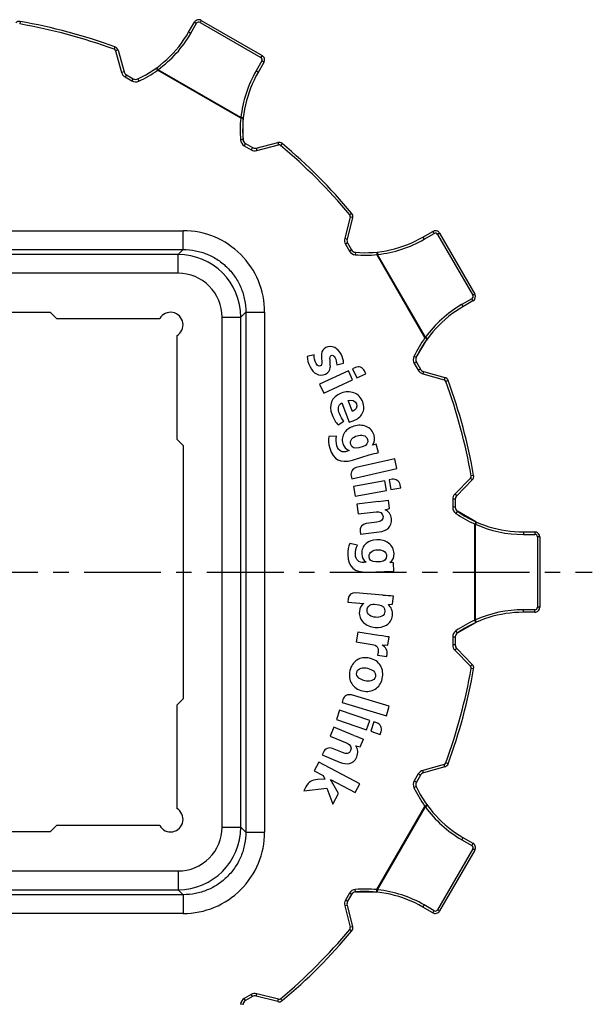
# Model space of a CAD drawing. Units: millimetres. Extents: x 0 to 297, y 0 to 210.
# Drawn here: x 112 to 158, y 77 to 156 of the extents above; entities that cross this region are included whole.
import ezdxf

# ---------------------------------------------------------------- set-up
doc = ezdxf.new("R2010")
doc.units = ezdxf.units.MM
doc.header["$LTSCALE"] = 16.335
doc.linetypes.add('CENTER', pattern=[0.6, 0.375, -0.075, 0.075, -0.075])
doc.layers.get('0').update_dxf_attribs({"linetype": 'CONTINUOUS'})
doc.layers.add('02___PRT_ALL_AXES', color=7, linetype='CONTINUOUS')
doc.layers.add('RUNDUNGEN', color=7, linetype='CONTINUOUS')

msp = doc.modelspace()

# ---------------------------------------------------------------- linework, layer by layer
at = {"color": 7, "linetype": 'CONTINUOUS'}
for p, q in [((94.375, 132.526), (114.575, 132.526)), ((114.575, 132.526), (115.075, 132.026)), ((115.075, 132.026), (123.309, 132.026)), ((124.675, 130.66), (124.675, 122.426)), ((135.639, 129.14), (135.078, 129.003)), ((138.366, 127.871), (136.06, 126.809)), ((137.432, 128.352), (137.973, 128.483)), ((138.696, 127.154), (138.366, 127.871)), ((138.913, 128.123), (138.691, 128.021)), ((138.691, 128.021), (139.022, 127.304)), ((136.39, 126.092), (138.696, 127.154)), ((139.022, 127.304), (139.739, 127.634)), ((139.739, 127.634), (139.636, 127.856)), ((136.06, 126.809), (136.39, 126.092)), ((137.838, 125.302), (138.431, 123.778)), ((138.678, 124.632), (138.339, 125.503)), ((137.538, 123.553), (137.999, 123.843)), ((124.675, 122.426), (125.175, 121.926)), ((137.421, 122.652), (136.799, 122.63)), ((125.175, 121.926), (125.175, 101.726)), ((139.538, 121.835), (139.18, 121.729)), ((140.564, 122.01), (140.268, 121.949)), ((140.76, 121.353), (140.564, 122.01)), ((138.428, 121.505), (138.277, 121.449)), ((138.673, 120.754), (140.027, 121.157)), ((142.05, 120.854), (138.988, 120.152)), ((142.227, 120.085), (142.05, 120.854)), ((138.633, 119.26), (142.227, 120.085)), ((138.579, 119.498), (138.633, 119.26)), ((141.258, 119.107), (138.762, 118.64)), ((138.762, 118.64), (138.907, 117.864)), ((141.404, 118.331), (141.258, 119.107)), ((141.851, 119.218), (141.611, 119.173)), ((141.611, 119.173), (141.756, 118.397)), ((141.756, 118.397), (142.532, 118.542)), ((142.532, 118.542), (142.487, 118.782)), ((138.907, 117.864), (141.404, 118.331)), ((140.746, 117.451), (139.029, 117.242)), ((139.029, 117.242), (139.125, 116.458)), ((141.286, 116.795), (141.63, 116.889)), ((141.63, 116.889), (141.547, 117.57)), ((139.125, 116.458), (140.578, 116.635)), ((140.622, 115.804), (139.767, 115.699)), ((139.291, 115.092), (139.321, 114.85)), ((139.321, 114.85), (140.811, 115.031)), ((139.086, 113.978), (138.478, 114.113)), ((139.772, 112.615), (139.612, 112.599)), ((140.93, 112.655), (140.556, 112.642)), ((141.967, 112.567), (141.665, 112.582)), ((141.991, 111.882), (141.967, 112.567)), ((139.821, 111.827), (141.232, 111.876)), ((141.096, 109.995), (138.934, 110.182)), ((141.888, 109.26), (141.947, 109.943)), ((138.344, 109.685), (138.323, 109.442)), ((138.323, 109.442), (139.58, 109.334)), ((140.434, 109.26), (140.78, 109.23)), ((141.532, 109.244), (141.888, 109.26)), ((139.111, 107.05), (138.986, 106.27)), ((140.793, 106.78), (139.111, 107.05)), ((138.986, 106.27), (140.253, 106.067)), ((141.039, 106.02), (141.514, 105.996)), ((141.514, 105.996), (141.621, 106.663)), ((140.679, 105.215), (141.412, 105.097)), ((141.611, 101.136), (138.601, 102.036)), ((125.175, 101.726), (124.675, 101.226)), ((124.675, 101.226), (124.675, 92.992)), ((137.923, 101.67), (137.853, 101.436)), ((137.853, 101.436), (141.385, 100.38)), ((137.659, 100.833), (137.402, 100.086)), ((140.06, 100.007), (137.659, 100.833)), ((141.385, 100.38), (141.611, 101.136)), ((137.402, 100.086), (139.804, 99.26)), ((139.804, 99.26), (140.06, 100.007)), ((140.399, 99.89), (140.143, 99.144)), ((140.63, 99.811), (140.399, 99.89)), ((137.201, 99.485), (136.898, 98.756)), ((138.797, 98.819), (137.201, 99.485)), ((140.143, 99.144), (140.889, 98.887)), ((140.889, 98.887), (140.968, 99.118)), ((136.898, 98.756), (138.249, 98.193)), ((139.289, 97.894), (139.553, 98.527)), ((136.368, 97.486), (136.274, 97.26)), ((137.877, 97.448), (137.081, 97.779)), ((138.944, 97.982), (139.289, 97.894)), ((136.007, 96.684), (135.639, 95.986)), ((139.27, 94.967), (136.007, 96.684)), ((136.274, 97.26), (137.66, 96.683)), ((135.639, 95.986), (136.338, 95.618)), ((136.471, 95.325), (135.892, 95.295)), ((136.338, 95.618), (136.471, 95.325)), ((136.93, 95.295), (138.902, 94.269)), ((137.558, 94.178), (137.117, 94.991)), ((138.902, 94.269), (139.27, 94.967)), ((134.969, 94.713), (134.807, 94.405)), ((134.807, 94.405), (136.628, 94.62)), ((136.628, 94.62), (137.115, 93.337)), ((137.115, 93.337), (137.558, 94.178)), ((114.575, 91.126), (94.375, 91.126)), ((115.075, 91.626), (114.575, 91.126)), ((123.309, 91.626), (115.075, 91.626))]:
    msp.add_line(p, q, dxfattribs=at)
for centre, radius, start, end in [((124.175, 131.526), 1, 300, 150), ((138.82, 133.229), 15.895, 276.95789, 279.87917), ((142.587, 127.239), 17.308, 265.06017, 267.88054), ((144.908, 113.49), 15.893, 247.3883, 250.31012), ((124.175, 92.126), 1, 210, 60)]:
    msp.add_arc(centre, radius, start, end, dxfattribs=at)
for points in [[(136.554, 129.709), (136.352, 129.602), (136.235, 129.435), (136.208, 129.205)], [(137.267, 129.713), (137.028, 129.835), (136.789, 129.832), (136.554, 129.709)], [(137.775, 129.183), (137.647, 129.427), (137.476, 129.607), (137.267, 129.713)], [(135.078, 129.003), (135.076, 128.749), (135.149, 128.477), (135.299, 128.192)], [(135.79, 128.45), (135.674, 128.671), (135.623, 128.902), (135.639, 129.14)], [(136.208, 129.205), (136.199, 129.135), (136.208, 128.94), (136.235, 128.625)], [(136.892, 128.707), (136.873, 128.914), (136.903, 129.035), (136.981, 129.076)], [(136.912, 128.125), (136.926, 128.22), (136.92, 128.411), (136.892, 128.707)], [(136.981, 129.076), (137.1, 129.139), (137.206, 129.083), (137.3, 128.904)], [(137.3, 128.904), (137.385, 128.743), (137.428, 128.561), (137.432, 128.352)], [(137.973, 128.483), (137.966, 128.709), (137.904, 128.94), (137.775, 129.183)], [(135.299, 128.192), (135.441, 127.921), (135.612, 127.729), (135.807, 127.613)], [(136.131, 128.248), (136.007, 128.183), (135.894, 128.253), (135.79, 128.45)], [(136.235, 128.625), (136.253, 128.418), (136.219, 128.294), (136.131, 128.248)], [(136.539, 127.606), (136.751, 127.717), (136.877, 127.89), (136.912, 128.125)], [(139.636, 127.856), (139.508, 128.134), (139.191, 128.251), (138.913, 128.123)], [(135.807, 127.613), (136.04, 127.473), (136.287, 127.473), (136.539, 127.606)], [(137.773, 126.085), (136.999, 125.783), (136.751, 125.13), (137.055, 124.351)], [(138.802, 126.108), (138.479, 126.231), (138.136, 126.226), (137.773, 126.085)], [(138.339, 125.503), (138.623, 125.574), (138.894, 125.496), (138.997, 125.229)], [(139.501, 125.381), (139.362, 125.739), (139.128, 125.982), (138.802, 126.108)], [(137.643, 124.457), (137.577, 124.626), (137.554, 124.785), (137.574, 124.93)], [(137.574, 124.93), (137.598, 125.103), (137.684, 125.225), (137.838, 125.302)], [(138.997, 125.229), (139.101, 124.963), (138.949, 124.737), (138.678, 124.632)], [(139.465, 124.458), (139.619, 124.736), (139.633, 125.042), (139.501, 125.381)], [(137.055, 124.351), (137.185, 124.017), (137.344, 123.75), (137.538, 123.553)], [(137.999, 123.843), (137.854, 124.015), (137.735, 124.22), (137.643, 124.457)], [(138.731, 123.866), (139.075, 124), (139.321, 124.197), (139.465, 124.458)], [(138.798, 123.451), (138.469, 123.354), (138.222, 123.183), (138.051, 122.941)], [(138.431, 123.778), (138.534, 123.801), (138.634, 123.829), (138.731, 123.866)], [(139.767, 123.43), (139.468, 123.548), (139.146, 123.555), (138.798, 123.451)], [(140.41, 122.728), (140.31, 123.067), (140.094, 123.301), (139.767, 123.43)], [(136.799, 122.63), (136.741, 122.369), (136.769, 122.057), (136.875, 121.699)], [(137.447, 121.89), (137.37, 122.149), (137.36, 122.401), (137.421, 122.652)], [(138.051, 122.941), (137.867, 122.682), (137.823, 122.392), (137.919, 122.069)], [(138.545, 122.006), (138.496, 122.17), (138.529, 122.315), (138.642, 122.445)], [(138.642, 122.445), (138.739, 122.556), (138.871, 122.639), (139.045, 122.691)], [(139.045, 122.691), (139.225, 122.744), (139.389, 122.755), (139.541, 122.719)], [(139.885, 122.399), (139.962, 122.14), (139.802, 121.914), (139.538, 121.835)], [(139.541, 122.719), (139.722, 122.675), (139.835, 122.568), (139.885, 122.399)], [(140.268, 121.949), (140.451, 122.172), (140.501, 122.425), (140.41, 122.728)], [(136.875, 121.699), (137.154, 120.763), (137.732, 120.475), (138.673, 120.754)], [(138.277, 121.449), (137.849, 121.322), (137.573, 121.467), (137.447, 121.89)], [(137.919, 122.069), (138.004, 121.785), (138.173, 121.597), (138.428, 121.505)], [(139.18, 121.729), (138.841, 121.628), (138.629, 121.722), (138.545, 122.006)], [(140.027, 121.157), (140.301, 121.238), (140.541, 121.304), (140.76, 121.353)], [(138.988, 120.152), (138.69, 120.083), (138.51, 119.797), (138.579, 119.498)], [(142.487, 118.782), (142.43, 119.083), (142.152, 119.274), (141.851, 119.218)], [(140.578, 116.635), (140.846, 116.668), (141.088, 116.535), (141.12, 116.267)], [(141.12, 116.267), (141.152, 116.004), (140.988, 115.848), (140.622, 115.804)], [(141.788, 116.066), (141.745, 116.417), (141.58, 116.658), (141.286, 116.795)], [(139.767, 115.699), (139.473, 115.664), (139.255, 115.386), (139.291, 115.092)], [(140.811, 115.031), (141.13, 115.07), (141.375, 115.168), (141.548, 115.331)], [(141.548, 115.331), (141.745, 115.517), (141.825, 115.762), (141.788, 116.066)], [(138.478, 114.113), (138.357, 113.875), (138.305, 113.567), (138.318, 113.193)], [(138.92, 113.235), (138.91, 113.505), (138.964, 113.751), (139.086, 113.978)], [(139.768, 114.1), (139.525, 113.895), (139.41, 113.626), (139.422, 113.289)], [(140.619, 114.406), (140.277, 114.394), (139.995, 114.291), (139.768, 114.1)], [(141.552, 114.141), (141.292, 114.331), (140.983, 114.419), (140.619, 114.406)], [(141.998, 113.3), (141.986, 113.653), (141.836, 113.934), (141.552, 114.141)], [(138.318, 113.193), (138.352, 112.217), (138.84, 111.793), (139.821, 111.827)], [(139.612, 112.599), (139.166, 112.583), (138.935, 112.794), (138.92, 113.235)], [(139.422, 113.289), (139.432, 112.993), (139.549, 112.768), (139.772, 112.615)], [(140.011, 113.07), (140.005, 113.241), (140.073, 113.374), (140.216, 113.471)], [(140.556, 112.642), (140.203, 112.63), (140.022, 112.774), (140.011, 113.07)], [(140.216, 113.471), (140.337, 113.554), (140.486, 113.601), (140.668, 113.607)], [(140.668, 113.607), (140.855, 113.614), (141.017, 113.583), (141.155, 113.51)], [(141.407, 113.113), (141.417, 112.844), (141.205, 112.665), (140.93, 112.655)], [(141.155, 113.51), (141.319, 113.422), (141.401, 113.29), (141.407, 113.113)], [(141.665, 112.582), (141.898, 112.751), (142.01, 112.984), (141.998, 113.3)], [(141.232, 111.876), (141.518, 111.886), (141.767, 111.889), (141.991, 111.882)], [(138.934, 110.182), (138.628, 110.208), (138.37, 109.991), (138.344, 109.685)], [(139.58, 109.334), (139.376, 109.205), (139.259, 108.997), (139.233, 108.691)], [(139.854, 108.831), (139.864, 108.939), (139.909, 109.034), (139.989, 109.116)], [(139.989, 109.116), (140.097, 109.227), (140.242, 109.277), (140.434, 109.26)], [(140.78, 109.23), (141.07, 109.205), (141.301, 108.982), (141.276, 108.698)], [(141.868, 108.365), (141.9, 108.732), (141.79, 109.029), (141.532, 109.244)], [(139.233, 108.691), (139.201, 108.329), (139.317, 108.033), (139.574, 107.798)], [(140.048, 108.389), (139.904, 108.498), (139.838, 108.644), (139.854, 108.831)], [(140.522, 108.226), (140.325, 108.243), (140.168, 108.298), (140.048, 108.389)], [(141.012, 108.304), (140.877, 108.237), (140.713, 108.209), (140.522, 108.226)], [(141.276, 108.698), (141.261, 108.516), (141.171, 108.383), (141.012, 108.304)], [(141.393, 107.612), (141.682, 107.782), (141.839, 108.034), (141.868, 108.365)], [(139.574, 107.798), (139.81, 107.583), (140.111, 107.458), (140.489, 107.426)], [(140.489, 107.426), (140.836, 107.396), (141.133, 107.459), (141.393, 107.612)], [(141.621, 106.663), (141.476, 106.675), (141.198, 106.715), (140.793, 106.78)], [(140.253, 106.067), (140.632, 106.006), (140.792, 105.791), (140.734, 105.427)], [(141.454, 105.259), (141.504, 105.572), (141.33, 105.863), (141.039, 106.02)], [(140.734, 105.427), (140.725, 105.371), (140.708, 105.3), (140.679, 105.215)], [(141.412, 105.097), (141.431, 105.152), (141.444, 105.203), (141.454, 105.259)], [(139.043, 104.819), (138.754, 104.636), (138.567, 104.355), (138.479, 103.975)], [(140.05, 104.96), (139.67, 105.048), (139.335, 105.003), (139.043, 104.819)], [(140.921, 104.379), (140.74, 104.673), (140.45, 104.868), (140.05, 104.96)], [(141.054, 103.332), (141.146, 103.731), (141.105, 104.082), (140.921, 104.379)], [(138.479, 103.975), (138.388, 103.58), (138.436, 103.239), (138.621, 102.947)], [(139.195, 103.383), (139.043, 103.509), (138.986, 103.655), (139.027, 103.832)], [(139.027, 103.832), (139.068, 104.009), (139.18, 104.127), (139.367, 104.176)], [(139.367, 104.176), (139.515, 104.215), (139.685, 104.213), (139.882, 104.167)], [(139.882, 104.167), (140.08, 104.122), (140.233, 104.049), (140.35, 103.949)], [(140.35, 103.949), (140.496, 103.823), (140.55, 103.667), (140.509, 103.49)], [(138.621, 102.947), (138.807, 102.652), (139.098, 102.457), (139.492, 102.366)], [(139.657, 103.17), (139.465, 103.214), (139.311, 103.287), (139.195, 103.383)], [(140.166, 103.161), (140.014, 103.124), (139.844, 103.126), (139.657, 103.17)], [(140.509, 103.49), (140.469, 103.318), (140.353, 103.206), (140.166, 103.161)], [(140.49, 102.501), (140.78, 102.681), (140.967, 102.957), (141.054, 103.332)], [(138.601, 102.036), (138.308, 102.124), (138.011, 101.963), (137.923, 101.67)], [(139.492, 102.366), (139.872, 102.278), (140.202, 102.324), (140.49, 102.501)], [(140.968, 99.118), (141.068, 99.408), (140.92, 99.711), (140.63, 99.811)], [(138.249, 98.193), (138.499, 98.089), (138.643, 97.854), (138.539, 97.605)], [(137.081, 97.779), (136.808, 97.893), (136.482, 97.759), (136.368, 97.486)], [(138.539, 97.605), (138.437, 97.361), (138.217, 97.306), (137.877, 97.448)], [(139.021, 97.101), (139.156, 97.427), (139.132, 97.718), (138.944, 97.982)], [(137.66, 96.683), (137.957, 96.559), (138.218, 96.524), (138.449, 96.58)], [(138.449, 96.58), (138.712, 96.644), (138.903, 96.818), (139.021, 97.101)], [(135.892, 95.295), (135.425, 95.266), (135.185, 95.122), (134.969, 94.713)], [(137.117, 94.991), (137.056, 95.099), (136.994, 95.203), (136.93, 95.295)]]:
    msp.add_open_spline(points, degree=3, dxfattribs=at)
at = {"layer": '02___PRT_ALL_AXES', "color": 7, "linetype": 'CENTER'}
msp.add_line((107.475, 111.826), (157.812, 111.826), dxfattribs=at)
at = {"layer": 'RUNDUNGEN', "color": 9, "linetype": 'CONTINUOUS'}
for p, q in [((112.177, 155.697), (112.143, 155.5)), ((125.798, 154.759), (126.257, 155.555)), ((126.622, 155.786), (126.53, 155.628)), ((126.53, 155.628), (131.38, 152.828)), ((119.74, 153.671), (119.671, 153.483)), ((119.988, 153.403), (119.795, 153.349)), ((119.795, 153.349), (120.275, 151.636)), ((131.471, 152.986), (131.38, 152.828)), ((131.453, 152.555), (130.994, 151.759)), ((120.468, 151.69), (120.275, 151.636)), ((120.653, 151.452), (120.553, 151.279)), ((123.027, 151.979), (123.143, 151.817)), ((123.143, 151.817), (123.163, 151.836)), ((129.773, 147.989), (123.143, 151.817)), ((123.153, 151.895), (123.183, 151.855)), ((123.163, 151.836), (123.183, 151.855)), ((129.786, 148.042), (123.183, 151.855)), ((120.553, 151.279), (121.099, 150.963)), ((121.199, 151.137), (121.099, 150.963)), ((121.57, 151.121), (121.655, 150.94)), ((129.972, 147.969), (129.773, 147.989)), ((129.836, 148.037), (129.786, 148.042)), ((129.958, 146.278), (129.758, 146.262)), ((130.156, 145.965), (130.056, 145.792)), ((132.725, 146.049), (132.774, 145.856)), ((133.081, 145.968), (132.952, 145.815)), ((130.056, 145.792), (130.602, 145.477)), ((130.702, 145.65), (130.602, 145.477)), ((131.001, 145.609), (131.051, 145.415)), ((131.051, 145.415), (132.774, 145.856)), ((138.617, 140.432), (138.463, 140.304)), ((138.504, 140.126), (138.063, 138.403)), ((138.698, 140.076), (138.504, 140.126)), ((83.76, 139.025), (125.189, 139.025)), ((125.189, 137.529), (125.189, 139.025)), ((138.257, 138.353), (138.063, 138.403)), ((144.407, 138.345), (145.203, 138.805)), ((145.634, 138.823), (145.476, 138.732)), ((145.476, 138.732), (148.276, 133.882)), ((83.76, 137.529), (125.189, 137.529)), ((125.189, 137.529), (124.79, 137.13)), ((138.298, 138.054), (138.125, 137.954)), ((138.125, 137.954), (138.44, 137.408)), ((138.614, 137.508), (138.44, 137.408)), ((138.927, 137.309), (138.91, 137.11)), ((140.618, 137.324), (140.638, 137.125)), ((124.79, 137.13), (84.159, 137.13)), ((124.79, 135.633), (124.79, 137.13)), ((144.465, 130.495), (140.638, 137.125)), ((140.685, 137.188), (140.691, 137.138)), ((144.503, 130.535), (140.691, 137.138)), ((124.79, 135.633), (84.159, 135.633)), ((148.203, 133.609), (147.407, 133.149)), ((148.434, 133.973), (148.276, 133.882)), ((128.282, 132.142), (129.778, 132.142)), ((128.282, 91.511), (128.282, 132.142)), ((130.177, 132.541), (129.778, 132.142)), ((129.778, 91.511), (129.778, 132.142)), ((130.177, 132.541), (131.674, 132.541)), ((130.177, 132.541), (130.177, 91.112)), ((131.674, 132.541), (131.674, 91.112)), ((144.484, 130.515), (144.465, 130.495)), ((144.628, 130.378), (144.465, 130.495)), ((144.503, 130.535), (144.484, 130.515)), ((144.544, 130.505), (144.503, 130.535)), ((143.77, 128.921), (143.589, 129.007)), ((143.785, 128.551), (143.612, 128.451)), ((143.612, 128.451), (143.927, 127.905)), ((144.1, 128.005), (143.927, 127.905)), ((144.339, 127.82), (144.285, 127.627)), ((144.285, 127.627), (145.997, 127.147)), ((146.051, 127.339), (145.997, 127.147)), ((146.319, 127.091), (146.131, 127.023)), ((148.095, 119.32), (146.851, 118.048)), ((148.238, 119.18), (148.095, 119.32)), ((148.346, 119.529), (148.149, 119.494)), ((146.995, 117.908), (146.851, 118.048)), ((146.881, 117.628), (146.681, 117.628)), ((146.681, 117.628), (146.681, 116.998)), ((146.881, 116.998), (146.681, 116.998)), ((147.052, 116.669), (146.938, 116.505)), ((148.524, 115.837), (148.442, 115.654)), ((148.442, 107.999), (148.442, 115.654)), ((148.494, 108.014), (148.494, 115.639)), ((152.317, 114.826), (153.236, 114.826)), ((153.618, 114.626), (153.436, 114.626)), ((153.436, 114.626), (153.436, 109.026)), ((153.236, 108.826), (152.317, 108.826)), ((153.618, 109.026), (153.436, 109.026)), ((148.524, 107.816), (148.442, 107.999)), ((147.052, 106.984), (146.938, 107.148)), ((146.881, 106.655), (146.681, 106.655)), ((146.681, 106.655), (146.681, 106.024)), ((146.881, 106.024), (146.681, 106.024)), ((146.995, 105.745), (146.851, 105.605)), ((146.851, 105.605), (148.095, 104.333)), ((148.238, 104.473), (148.095, 104.333)), ((148.346, 104.124), (148.149, 104.159)), ((145.997, 96.506), (144.285, 96.026)), ((146.051, 96.314), (145.997, 96.506)), ((146.319, 96.562), (146.131, 96.63)), ((143.927, 95.748), (143.612, 95.202)), ((144.1, 95.648), (143.927, 95.748)), ((144.339, 95.833), (144.285, 96.026)), ((143.785, 95.102), (143.612, 95.202)), ((143.77, 94.732), (143.589, 94.646)), ((140.638, 86.528), (144.465, 93.158)), ((140.691, 86.515), (144.503, 93.118)), ((144.628, 93.275), (144.465, 93.158)), ((144.465, 93.158), (144.484, 93.138)), ((144.484, 93.138), (144.503, 93.118)), ((144.544, 93.148), (144.503, 93.118)), ((128.282, 91.511), (129.778, 91.511)), ((130.177, 91.112), (129.778, 91.511)), ((130.177, 91.112), (131.674, 91.112)), ((147.407, 90.504), (148.203, 90.044)), ((148.276, 89.771), (145.476, 84.921)), ((148.434, 89.68), (148.276, 89.771)), ((84.159, 88.02), (124.79, 88.02)), ((124.79, 88.02), (124.79, 86.523)), ((84.159, 86.523), (124.79, 86.523)), ((125.189, 86.124), (124.79, 86.523)), ((138.927, 86.344), (138.91, 86.543)), ((140.618, 86.329), (140.638, 86.528)), ((140.685, 86.465), (140.691, 86.515)), ((125.189, 86.124), (83.76, 86.124)), ((125.189, 86.124), (125.189, 84.628)), ((138.44, 86.245), (138.125, 85.699)), ((138.298, 85.599), (138.125, 85.699)), ((138.614, 86.145), (138.44, 86.245)), ((138.257, 85.3), (138.063, 85.25)), ((138.063, 85.25), (138.504, 83.527)), ((145.203, 84.848), (144.407, 85.307)), ((145.634, 84.83), (145.476, 84.921)), ((125.189, 84.628), (83.76, 84.628)), ((138.617, 83.221), (138.463, 83.349)), ((138.698, 83.577), (138.504, 83.527)), ((130.602, 78.176), (130.056, 77.861)), ((130.156, 77.688), (130.056, 77.861)), ((130.702, 78.003), (130.602, 78.176)), ((131.001, 78.044), (131.051, 78.238)), ((132.774, 77.797), (131.051, 78.238)), ((132.725, 77.604), (132.774, 77.797)), ((133.081, 77.684), (132.952, 77.838)), ((129.958, 77.374), (129.758, 77.391))]:
    msp.add_line(p, q, dxfattribs=at)
at = {"layer": 'RUNDUNGEN', "color": 7, "linetype": 'CONTINUOUS'}
for p, q in [((125.616, 154.844), (126.075, 155.64)), ((126.622, 155.786), (131.471, 152.986)), ((119.988, 153.403), (120.468, 151.69)), ((131.618, 152.44), (131.158, 151.644)), ((120.653, 151.452), (121.199, 151.137)), ((129.958, 146.278), (129.972, 147.969)), ((130.156, 145.965), (130.702, 145.65)), ((131.001, 145.609), (132.725, 146.049)), ((138.698, 140.076), (138.257, 138.353)), ((144.292, 138.51), (145.088, 138.969)), ((145.634, 138.823), (148.434, 133.973)), ((138.298, 138.054), (138.614, 137.508)), ((148.288, 133.427), (147.492, 132.967)), ((143.77, 128.921), (144.628, 130.378)), ((143.785, 128.551), (144.1, 128.005)), ((144.339, 127.82), (146.051, 127.339)), ((148.238, 119.18), (146.995, 117.908)), ((146.881, 117.628), (146.881, 116.998)), ((148.524, 115.837), (147.052, 116.669)), ((152.299, 115.026), (153.218, 115.026)), ((153.618, 114.626), (153.618, 109.026)), ((153.218, 108.626), (152.299, 108.626)), ((147.052, 106.984), (148.524, 107.816)), ((146.881, 106.655), (146.881, 106.024)), ((146.995, 105.745), (148.238, 104.473)), ((146.051, 96.314), (144.339, 95.833)), ((144.1, 95.648), (143.785, 95.102)), ((147.492, 90.685), (148.288, 90.226)), ((148.434, 89.68), (145.634, 84.83)), ((138.927, 86.344), (140.618, 86.329)), ((138.614, 86.145), (138.298, 85.599)), ((138.257, 85.3), (138.698, 83.577)), ((145.088, 84.683), (144.292, 85.143)), ((130.702, 78.003), (130.156, 77.688)), ((132.725, 77.604), (131.001, 78.044))]:
    msp.add_line(p, q, dxfattribs=at)
for centre, radius, start, end in [((112.108, 155.303), 0.4, 80.04199, 134.33929), ((104.475, 111.826), 44.542, 69.95801, 80.04199), ((126.422, 155.44), 0.4, 60, 150.0003), ((117.648, 159.444), 9.2, 295.2295, 330.00187), ((119.603, 153.295), 0.4, 15.66071, 69.95801), ((131.271, 152.64), 0.4, 330, 60.00001), ((120.853, 151.798), 0.4, 195.66071, 240), ((139.126, 147.044), 9.2, 149.99824, 184.7705), ((121.399, 151.483), 0.4, 240, 295.2295), ((130.356, 146.312), 0.4, 184.7705, 240), ((132.824, 145.662), 0.4, 50.04199, 104.33929), ((104.475, 111.826), 44.542, 39.95801, 50.04199), ((130.902, 145.996), 0.4, 240, 284.33929), ((138.31, 140.175), 0.4, 345.66071, 39.95801), ((145.288, 138.623), 0.4, 29.99503, 120), ((138.645, 138.254), 0.4, 165.66071, 210), ((139.692, 146.477), 9.2, 265.2295, 300.00184), ((138.96, 137.708), 0.4, 210, 265.2295), ((148.088, 133.773), 0.4, 300, 30), ((152.092, 125), 9.2, 119.99821, 154.7705), ((144.131, 128.751), 0.4, 154.7705, 210), ((144.447, 128.205), 0.4, 210, 254.33929), ((145.943, 126.954), 0.4, 20.04199, 74.33929), ((104.475, 111.826), 44.542, 9.95801, 20.04199), ((147.952, 119.46), 0.4, 315.66071, 9.95801), ((147.281, 117.628), 0.4, 135.66071, 180), ((147.281, 116.998), 0.4, 180, 235.2295), ((152.299, 124.226), 9.2, 235.2295, 270.00185), ((153.218, 114.626), 0.4, 359.99509, 90), ((152.299, 99.426), 9.2, 89.99823, 124.7705), ((153.218, 109.026), 0.4, 269.99543, 360), ((147.281, 106.655), 0.4, 124.7705, 180), ((147.281, 106.024), 0.4, 180, 224.33929), ((147.952, 104.193), 0.4, 350.04199, 44.33929), ((104.475, 111.826), 44.542, 339.95801, 350.04199), ((145.943, 96.699), 0.4, 285.66071, 339.95801), ((144.447, 95.448), 0.4, 105.66071, 150), ((144.131, 94.902), 0.4, 150, 205.2295), ((152.092, 98.653), 9.2, 205.2295, 240.00171), ((148.088, 89.88), 0.4, 330, 60.0003), ((138.96, 85.945), 0.4, 94.7705, 150), ((139.692, 77.176), 9.2, 59.99839, 94.7705), ((138.645, 85.399), 0.4, 150, 194.33929), ((145.288, 85.03), 0.4, 240, 330.00001), ((104.475, 111.826), 44.542, 309.95801, 320.04199), ((138.31, 83.477), 0.4, 320.04199, 14.33929), ((130.356, 77.341), 0.4, 120, 175.2295), ((130.902, 77.657), 0.4, 75.66071, 120), ((132.824, 77.991), 0.4, 255.66071, 309.95801)]:
    msp.add_arc(centre, radius, start, end, dxfattribs=at)
at = {"layer": 'RUNDUNGEN', "color": 9, "linetype": 'CONTINUOUS'}
for centre, radius, start, end in [((104.475, 111.826), 44.342, 69.95801, 80.04199), ((126.43, 155.455), 0.2, 59.99999, 149.99968), ((117.657, 159.459), 9.4, 306.00707, 329.85189), ((117.672, 159.451), 9.383, 329.84769, 329.99629), ((119.603, 153.295), 0.2, 15.66071, 69.95801), ((131.28, 152.655), 0.2, 329.99999, 59.99989), ((120.853, 151.798), 0.6, 195.66071, 240), ((117.648, 159.444), 9.4, 295.2295, 305.77443), ((139.134, 147.059), 9.4, 149.99956, 173.99316), ((121.399, 151.483), 0.6, 240, 295.2295), ((139.126, 147.044), 9.4, 174.22557, 184.7705), ((147.408, 143.82), 18.12, 166.5258, 166.69835), ((130.356, 146.312), 0.6, 184.7705, 240), ((130.902, 145.996), 0.6, 240, 284.33929), ((132.824, 145.662), 0.2, 50.04199, 104.33929), ((104.475, 111.826), 44.342, 39.95801, 50.04199), ((138.31, 140.175), 0.2, 345.66071, 39.95801), ((125.196, 132.547), 6.478, 359.94399, 90.05601), ((138.645, 138.254), 0.6, 165.66071, 210), ((139.707, 146.486), 9.4, 276.00714, 300.00014), ((145.303, 138.632), 0.2, 29.99995, 119.99628), ((138.96, 137.708), 0.6, 210, 265.2295), ((124.785, 132.136), 4.993, 0.06151, 89.93849), ((139.692, 146.477), 9.4, 265.2295, 275.77443), ((136.479, 154.717), 18.077, 283.30144, 283.47441), ((124.794, 132.145), 3.488, 359.94551, 90.05454), ((148.103, 133.782), 0.2, 300.02614, 29.99968), ((152.107, 125.009), 9.4, 120.1461, 143.99317), ((152.099, 125.024), 9.382, 120.00355, 120.15043), ((152.092, 125), 9.4, 144.22557, 154.7705), ((144.131, 128.751), 0.6, 154.7705, 210), ((144.447, 128.205), 0.6, 210, 254.33929), ((145.943, 126.954), 0.2, 20.04199, 74.33929), ((104.475, 111.826), 44.342, 9.95801, 20.04199), ((147.952, 119.46), 0.2, 315.66071, 9.95801), ((147.281, 117.628), 0.6, 135.66071, 180), ((147.281, 116.998), 0.6, 180, 235.2295), ((152.299, 124.226), 9.4, 235.2295, 245.77443), ((153.636, 132.969), 18.077, 253.30144, 253.47441), ((152.317, 124.226), 9.4, 246.00714, 270.00014), ((153.236, 114.626), 0.2, 0.00003, 89.99997), ((152.317, 99.427), 9.4, 89.99956, 113.99316), ((153.236, 109.026), 0.2, 270.00003, 359.99997), ((152.299, 99.426), 9.4, 114.22557, 124.7705), ((153.649, 90.643), 18.12, 106.5258, 106.69835), ((147.281, 106.655), 0.6, 124.7705, 180), ((147.281, 106.024), 0.6, 180, 224.33929), ((104.475, 111.826), 44.342, 339.95801, 350.04199), ((147.952, 104.193), 0.2, 350.04199, 44.33929), ((145.943, 96.699), 0.2, 285.66071, 339.95801), ((144.447, 95.448), 0.6, 105.66071, 150), ((144.131, 94.902), 0.6, 150, 205.2295), ((152.092, 98.653), 9.4, 205.2295, 215.77443), ((152.107, 98.644), 9.4, 216.00696, 239.85368), ((124.785, 91.516), 4.993, 270.06151, 359.93849), ((124.794, 91.508), 3.488, 269.94551, 0.05454), ((125.196, 91.106), 6.478, 269.94399, 0.05601), ((152.099, 98.629), 9.383, 239.84969, 239.99661), ((148.103, 89.871), 0.2, 329.99999, 59.99968), ((138.96, 85.945), 0.6, 94.7705, 150), ((139.692, 77.176), 9.4, 84.22557, 94.7705), ((136.469, 68.894), 18.12, 76.5258, 76.69835), ((139.707, 77.167), 9.4, 59.99982, 83.99295), ((138.645, 85.399), 0.6, 150, 194.33929), ((145.303, 85.021), 0.2, 239.99999, 329.99989), ((104.475, 111.826), 44.342, 309.95801, 320.04199), ((138.31, 83.477), 0.2, 320.04199, 14.33929), ((130.356, 77.341), 0.6, 120, 175.2295), ((130.902, 77.657), 0.6, 75.66071, 120), ((132.824, 77.991), 0.2, 255.66071, 309.95801)]:
    msp.add_arc(centre, radius, start, end, dxfattribs=at)
for points, knots in [([(126.075, 155.64), (126.08, 155.648), (126.124, 155.62), (126.174, 155.604), (126.228, 155.571), (126.257, 155.555)], [0, 0, 0, 0, 0.139706, 0.504046, 1, 1, 1, 1]), ([(125.616, 154.844), (125.62, 154.852), (125.664, 154.824), (125.715, 154.808), (125.769, 154.775), (125.798, 154.759)], [0, 0, 0, 0, 0.139706, 0.504046, 1, 1, 1, 1]), ([(131.618, 152.44), (131.623, 152.448), (131.576, 152.472), (131.538, 152.507), (131.482, 152.538), (131.453, 152.555)], [0, 0, 0, 0, 0.139706, 0.504046, 1, 1, 1, 1]), ([(123.057, 152.001), (123.064, 152.007), (123.091, 151.964), (123.119, 151.939), (123.144, 151.908), (123.153, 151.895)], [0, 0, 0, 0, 0.184536, 0.670534, 1, 1, 1, 1]), ([(131.158, 151.644), (131.163, 151.652), (131.117, 151.676), (131.078, 151.711), (131.023, 151.742), (130.994, 151.759)], [0, 0, 0, 0, 0.139702, 0.504039, 1, 1, 1, 1]), ([(129.976, 148.006), (129.977, 148.015), (129.927, 148.017), (129.891, 148.03), (129.852, 148.035), (129.836, 148.037)], [0, 0, 0, 0, 0.184533, 0.670529, 1, 1, 1, 1]), ([(145.088, 138.969), (145.096, 138.974), (145.12, 138.928), (145.156, 138.889), (145.186, 138.834), (145.203, 138.805)], [0, 0, 0, 0, 0.139706, 0.504046, 1, 1, 1, 1]), ([(144.292, 138.51), (144.3, 138.515), (144.324, 138.468), (144.36, 138.43), (144.39, 138.374), (144.407, 138.345)], [0, 0, 0, 0, 0.139706, 0.504046, 1, 1, 1, 1]), ([(125.189, 137.529), (125.515, 137.529), (126.17, 137.466), (127.113, 137.182), (127.983, 136.719), (128.744, 136.095), (129.367, 135.335), (129.831, 134.465), (130.115, 133.522), (130.178, 132.867), (130.177, 132.541)], [0, 0, 0, 0, 0.124817, 0.250292, 0.37516, 0.499988, 0.624817, 0.749684, 0.875159, 1, 1, 1, 1]), ([(140.655, 137.328), (140.664, 137.329), (140.666, 137.279), (140.678, 137.243), (140.684, 137.204), (140.685, 137.188)], [0, 0, 0, 0, 0.184536, 0.670534, 1, 1, 1, 1]), ([(148.288, 133.427), (148.296, 133.432), (148.268, 133.475), (148.252, 133.526), (148.22, 133.58), (148.203, 133.609)], [0, 0, 0, 0, 0.139706, 0.504046, 1, 1, 1, 1]), ([(147.492, 132.967), (147.5, 132.972), (147.472, 133.016), (147.456, 133.066), (147.424, 133.12), (147.407, 133.149)], [0, 0, 0, 0, 0.139702, 0.504039, 1, 1, 1, 1]), ([(144.65, 130.408), (144.655, 130.416), (144.612, 130.442), (144.588, 130.471), (144.557, 130.495), (144.544, 130.505)], [0, 0, 0, 0, 0.184533, 0.670529, 1, 1, 1, 1]), ([(148.558, 115.821), (148.566, 115.818), (148.543, 115.773), (148.538, 115.748), (148.532, 115.728)], [0, 0, 0, 0, 0.275208, 1, 1, 1, 1]), ([(152.299, 115.026), (152.309, 115.026), (152.306, 114.975), (152.318, 114.923), (152.317, 114.86), (152.317, 114.826)], [0, 0, 0, 0, 0.139706, 0.504046, 1, 1, 1, 1]), ([(153.218, 115.026), (153.228, 115.026), (153.225, 114.975), (153.237, 114.923), (153.236, 114.86), (153.236, 114.826)], [0, 0, 0, 0, 0.139706, 0.504046, 1, 1, 1, 1]), ([(152.299, 108.626), (152.309, 108.626), (152.306, 108.678), (152.318, 108.73), (152.317, 108.793), (152.317, 108.826)], [0, 0, 0, 0, 0.139702, 0.504039, 1, 1, 1, 1]), ([(153.218, 108.626), (153.228, 108.626), (153.225, 108.678), (153.237, 108.73), (153.236, 108.793), (153.236, 108.826)], [0, 0, 0, 0, 0.139706, 0.504046, 1, 1, 1, 1]), ([(148.558, 107.832), (148.566, 107.835), (148.543, 107.88), (148.538, 107.904), (148.532, 107.925)], [0, 0, 0, 0, 0.275205, 1, 1, 1, 1]), ([(144.65, 93.244), (144.655, 93.237), (144.612, 93.21), (144.588, 93.182), (144.557, 93.158), (144.544, 93.148)], [0, 0, 0, 0, 0.184534, 0.670531, 1, 1, 1, 1]), ([(130.177, 91.112), (130.178, 90.786), (130.115, 90.131), (129.831, 89.188), (129.367, 88.318), (128.744, 87.558), (127.983, 86.934), (127.113, 86.471), (126.17, 86.187), (125.515, 86.124), (125.189, 86.124)], [0, 0, 0, 0, 0.124817, 0.250292, 0.37516, 0.499988, 0.624817, 0.749684, 0.875159, 1, 1, 1, 1]), ([(147.492, 90.686), (147.5, 90.681), (147.472, 90.637), (147.456, 90.587), (147.424, 90.533), (147.407, 90.504)], [0, 0, 0, 0, 0.139706, 0.504046, 1, 1, 1, 1]), ([(148.288, 90.226), (148.296, 90.221), (148.268, 90.178), (148.252, 90.127), (148.22, 90.073), (148.203, 90.044)], [0, 0, 0, 0, 0.139706, 0.504046, 1, 1, 1, 1]), ([(140.655, 86.325), (140.664, 86.324), (140.666, 86.374), (140.678, 86.41), (140.684, 86.449), (140.685, 86.465)], [0, 0, 0, 0, 0.184533, 0.670529, 1, 1, 1, 1]), ([(144.292, 85.143), (144.3, 85.138), (144.324, 85.184), (144.36, 85.223), (144.39, 85.279), (144.407, 85.307)], [0, 0, 0, 0, 0.139702, 0.504039, 1, 1, 1, 1]), ([(145.088, 84.683), (145.096, 84.679), (145.12, 84.725), (145.156, 84.764), (145.186, 84.819), (145.203, 84.848)], [0, 0, 0, 0, 0.139706, 0.504046, 1, 1, 1, 1])]:
    msp.add_open_spline(points, degree=3, knots=knots, dxfattribs=at)
for points in [[(148.532, 115.728), (148.523, 115.7), (148.507, 115.668), (148.494, 115.639)], [(148.532, 107.925), (148.523, 107.953), (148.507, 107.985), (148.494, 108.014)]]:
    msp.add_open_spline(points, degree=3, dxfattribs=at)

doc.saveas('drawing.dxf')
